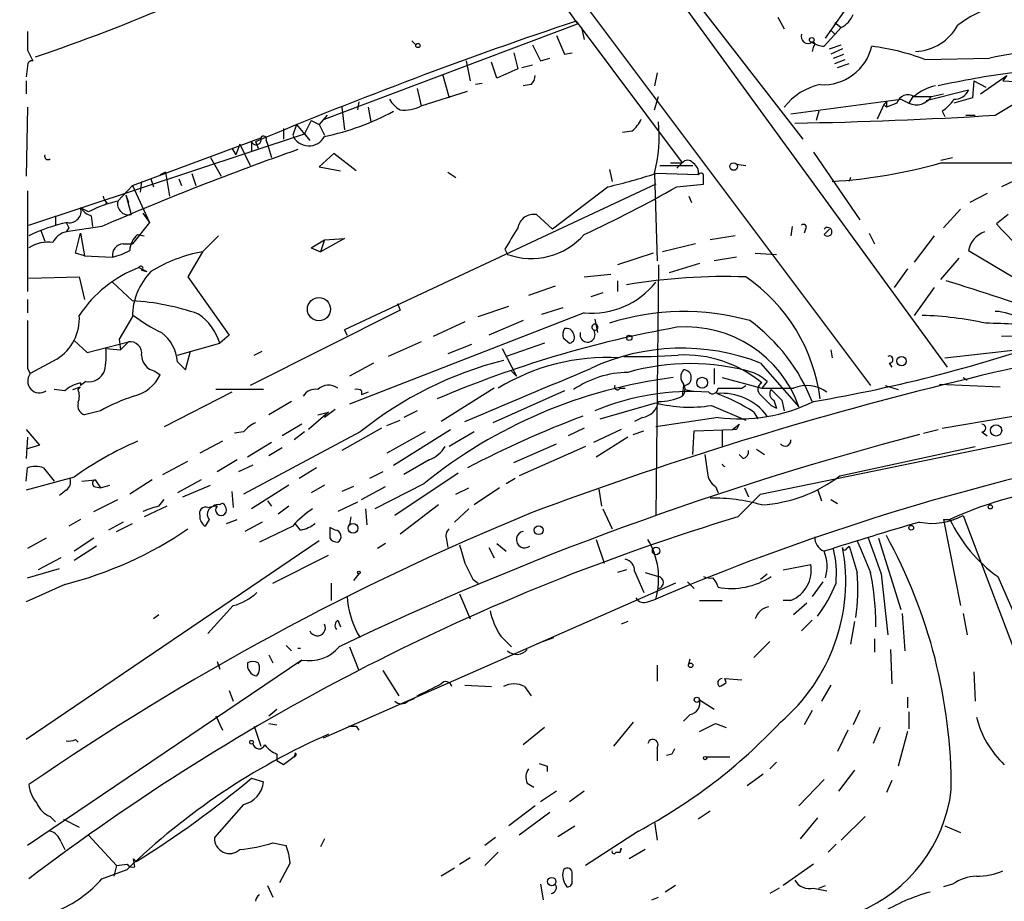
# Model space of a CAD drawing. Extents: x -341217 to 133236, y -176544 to 202283.
# Drawn here: x 53 to 116, y 165282 to 165339 of the extents above; entities that cross this region are included whole.
import ezdxf

# ---------------------------------------------------------------- set-up
doc = ezdxf.new("R2010")
doc.units = 0
doc.header["$MEASUREMENT"] = 0
doc.layers.add('MAIN', color=5, linetype='CONTINUOUS')

msp = doc.modelspace()

# ---------------------------------------------------------------- linework, layer by layer
at = {"layer": 'MAIN'}
for p, q in [((63.1613, 165374.5077), (107.442, 165315.4103)), ((79.6713, 165351.1397), (88.7307, 165338.5243)), ((94.8267, 165340.641), (112.3527, 165316.5957)), ((96.012, 165340.3023), (103.124, 165331.1583)), ((104.5633, 165337.593), (106.3413, 165340.133)), ((88.646, 165338.6937), (95.4193, 165329.6343)), ((101.5153, 165338.9477), (101.9387, 165338.1857)), ((105.156, 165338.609), (105.5793, 165338.2703)), ((72.5593, 165332.4283), (88.7307, 165338.5243)), ((88.9847, 165338.2703), (89.154, 165337.5083)), ((105.5793, 165338.2703), (104.4787, 165337.085)), ((104.902, 165338.101), (105.156, 165337.847)), ((78.1473, 165337.4237), (78.4013, 165337.1697)), ((53.594, 165336.831), (53.9327, 165336.1537)), ((103.8013, 165337.085), (103.7167, 165336.7463)), ((104.8173, 165336.9157), (105.5793, 165337.1697)), ((105.664, 165336.9157), (104.902, 165336.577)), ((81.6187, 165336.1537), (81.8727, 165334.8837)), ((84.6667, 165336.6617), (84.9207, 165335.6457)), ((86.36, 165336.1537), (86.9527, 165336.323)), ((87.884, 165336.577), (88.392, 165336.6617)), ((105.0713, 165336.323), (105.7487, 165336.577)), ((105.156, 165335.9843), (105.8333, 165336.2383)), ((110.9133, 165336.2383), (115.062, 165336.323)), ((53.594, 165335.815), (53.5093, 165335.1377)), ((83.566, 165335.053), (83.2273, 165336.069)), ((84.9207, 165335.6457), (83.566, 165335.053)), ((85.1747, 165335.7303), (85.852, 165335.8997)), ((105.3253, 165335.7303), (106.0873, 165335.9843)), ((53.5093, 165334.8837), (53.5093, 165334.037)), ((80.0947, 165335.307), (80.518, 165333.783)), ((93.8107, 165335.3917), (93.6413, 165334.545)), ((114.046, 165334.8837), (113.9613, 165333.783)), ((114.046, 165334.8837), (114.808, 165334.4603)), ((114.4693, 165334.037), (116.1627, 165335.2223)), ((116.1627, 165335.2223), (115.9087, 165334.8837)), ((115.9087, 165334.8837), (119.888, 165334.6297)), ((78.486, 165334.3757), (78.74, 165333.275)), ((78.74, 165333.275), (81.7033, 165334.2063)), ((82.6347, 165334.7143), (82.2113, 165334.6297)), ((85.7673, 165334.6297), (85.2593, 165334.545)), ((110.998, 165333.6137), (113.7073, 165334.291)), ((115.4007, 165332.6823), (118.9567, 165334.799)), ((93.6413, 165333.021), (93.8953, 165333.8677)), ((102.362, 165332.767), (109.3893, 165333.6983)), ((109.3893, 165333.6983), (109.8973, 165333.4443)), ((110.1513, 165333.8677), (109.8973, 165333.4443)), ((110.1513, 165333.8677), (111.3367, 165333.8677)), ((111.3367, 165333.8677), (112.0987, 165334.037)), ((113.9613, 165333.783), (112.776, 165333.4443)), ((53.594, 165333.1903), (53.5093, 165328.7877)), ((73.66, 165333.1903), (73.8293, 165331.751)), ((74.7607, 165333.529), (74.676, 165333.021)), ((75.3533, 165333.1903), (75.5227, 165332.259)), ((108.2887, 165333.3597), (107.8653, 165332.4283)), ((108.2887, 165333.3597), (108.458, 165333.1903)), ((108.458, 165333.529), (108.458, 165333.1903)), ((109.1353, 165333.4443), (108.458, 165333.1903)), ((71.7127, 165332.3437), (71.2893, 165331.497)), ((71.7127, 165332.3437), (72.2207, 165332.0897)), ((72.7287, 165332.6823), (72.2207, 165332.0897)), ((104.14, 165332.9363), (103.9707, 165332.3437)), ((112.014, 165332.9363), (112.1833, 165332.5977)), ((113.538, 165332.6823), (114.1307, 165332.6823)), ((113.538, 165332.6823), (114.1307, 165332.6823)), ((69.9347, 165331.8357), (69.9347, 165331.1583)), ((70.7813, 165332.0897), (70.5273, 165331.4123)), ((70.7813, 165332.0897), (71.628, 165331.0737)), ((72.2207, 165332.0897), (72.5593, 165331.4123)), ((53.6787, 165325.655), (71.2893, 165331.497)), ((60.2827, 165328.195), (68.4953, 165331.243)), ((68.834, 165331.0737), (68.9187, 165330.8197)), ((71.2893, 165331.497), (71.628, 165331.0737)), ((92.202, 165331.6663), (91.6093, 165331.5817)), ((66.6327, 165330.5657), (66.8867, 165330.1423)), ((67.1407, 165330.8197), (66.8867, 165330.1423)), ((67.1407, 165330.8197), (67.818, 165329.465)), ((67.9027, 165330.989), (67.9027, 165330.3963)), ((68.1567, 165330.989), (68.326, 165330.5657)), ((68.9187, 165330.8197), (69.1727, 165329.973)), ((65.278, 165329.973), (65.9553, 165328.7877)), ((73.152, 165330.227), (72.2207, 165329.3803)), ((74.5913, 165329.1263), (73.152, 165330.227)), ((103.8013, 165330.3117), (106.7647, 165325.9937)), ((111.9293, 165329.8037), (112.6913, 165329.973)), ((72.2207, 165329.3803), (73.5753, 165329.1263)), ((90.7627, 165329.211), (90.932, 165328.449)), ((93.98, 165329.465), (96.0967, 165329.465)), ((94.6573, 165329.6343), (95.4193, 165329.6343)), ((95.4193, 165329.6343), (95.0807, 165329.2957)), ((98.8907, 165329.5497), (99.4833, 165329.465)), ((111.9293, 165329.6343), (120.3113, 165329.6343)), ((61.468, 165328.6183), (61.6373, 165328.1103)), ((62.3993, 165329.0417), (62.0607, 165328.8723)), ((62.3993, 165329.0417), (62.6533, 165327.5177)), ((63.246, 165328.6183), (63.4153, 165328.195)), ((64.0927, 165328.957), (64.3467, 165328.195)), ((80.4333, 165329.0417), (80.9413, 165328.703)), ((93.6413, 165328.957), (93.8107, 165323.369)), ((96.4353, 165328.8723), (93.726, 165328.957)), ((106.172, 165328.703), (106.0873, 165328.449)), ((117.4327, 165328.8723), (115.824, 165328.1103)), ((60.2827, 165328.195), (59.3513, 165327.179)), ((60.2827, 165328.195), (61.3833, 165325.8243)), ((60.8753, 165328.449), (60.7907, 165327.7717)), ((93.726, 165328.2797), (73.8293, 165318.9663)), ((90.678, 165328.1103), (87.122, 165325.401)), ((95.0807, 165328.1103), (96.774, 165328.2797)), ((53.594, 165327.8563), (53.594, 165321.4217)), ((59.8593, 165327.6023), (60.0287, 165327.0943)), ((59.8593, 165327.6023), (60.198, 165326.3323)), ((95.8427, 165327.5177), (96.012, 165327.0943)), ((114.8927, 165327.687), (113.792, 165327.0943)), ((57.4887, 165326.5017), (56.9807, 165326.7557)), ((58.674, 165327.0943), (58.5047, 165326.925)), ((113.1993, 165326.671), (112.0987, 165325.4857)), ((55.372, 165326.2477), (55.372, 165325.655)), ((57.658, 165326.2477), (57.7427, 165325.5703)), ((60.96, 165326.417), (61.3833, 165325.8243)), ((87.122, 165325.401), (86.106, 165326.3323)), ((116.2473, 165326.3323), (115.4853, 165325.7397)), ((58.3353, 165325.5703), (56.0493, 165325.2317)), ((56.2187, 165325.4857), (56.0493, 165325.2317)), ((61.3833, 165325.8243), (60.2827, 165324.4697)), ((102.4467, 165325.5703), (102.362, 165324.9777)), ((103.2933, 165325.401), (103.2087, 165325.147)), ((104.4787, 165325.0623), (104.8173, 165325.401)), ((54.4407, 165325.3163), (54.6947, 165324.639)), ((56.642, 165323.877), (56.9807, 165325.147)), ((56.9807, 165325.147), (57.2347, 165323.7077)), ((60.6213, 165325.0623), (61.0447, 165324.9777)), ((65.786, 165324.9777), (64.77, 165323.9617)), ((73.8293, 165324.8083), (72.3053, 165323.9617)), ((72.5593, 165324.7237), (73.8293, 165324.8083)), ((98.806, 165324.9777), (97.1973, 165324.7237)), ((107.3573, 165325.147), (107.696, 165324.4697)), ((111.506, 165324.9777), (110.236, 165323.2843)), ((59.69, 165324.4697), (60.2827, 165324.4697)), ((71.7127, 165324.2157), (72.5593, 165324.7237)), ((71.7127, 165324.2157), (72.3053, 165323.9617)), ((71.7127, 165324.2157), (72.3053, 165323.9617)), ((72.5593, 165324.7237), (72.3053, 165323.9617)), ((84.074, 165324.131), (84.2433, 165323.7923)), ((96.266, 165324.4697), (94.1493, 165323.9617)), ((57.2347, 165323.7077), (56.642, 165323.877)), ((57.2347, 165323.7077), (59.0127, 165323.623)), ((64.77, 165323.9617), (63.8387, 165322.353)), ((93.5567, 165323.877), (91.2707, 165323.115)), ((98.8907, 165323.623), (97.4513, 165323.369)), ((100.076, 165323.877), (101.4307, 165323.7923)), ((111.9293, 165322.1837), (113.1147, 165323.5383)), ((113.7073, 165324.0463), (119.8033, 165320.4057)), ((60.706, 165322.9457), (61.214, 165322.6917)), ((93.8953, 165323.115), (93.726, 165307.113)), ((96.52, 165323.1997), (94.5727, 165322.607)), ((53.6787, 165322.2683), (56.896, 165322.353)), ((56.896, 165322.353), (57.2347, 165320.9137)), ((60.8753, 165322.7763), (61.214, 165322.6917)), ((63.8387, 165322.353), (66.4633, 165318.6277)), ((89.154, 165322.353), (90.8473, 165322.5223)), ((109.8127, 165322.861), (108.966, 165321.6757)), ((59.0127, 165322.0143), (60.2827, 165320.829)), ((87.2913, 165321.7603), (85.598, 165321.1677)), ((91.2707, 165322.099), (91.2707, 165321.4217)), ((111.506, 165321.6757), (110.236, 165319.8977)), ((90.3393, 165321.337), (89.5773, 165321.083)), ((53.594, 165320.9137), (53.594, 165320.067)), ((77.216, 165320.6597), (77.3853, 165320.2363)), ((82.3807, 165319.813), (84.328, 165320.4903)), ((86.4447, 165319.9823), (87.7993, 165320.4057)), ((60.2827, 165319.813), (59.436, 165318.3737)), ((77.3853, 165320.2363), (67.818, 165315.4103)), ((89.154, 165320.067), (74.168, 165314.225)), ((81.534, 165319.4743), (79.502, 165318.543)), ((85.2593, 165319.559), (83.058, 165318.6277)), ((89.8313, 165319.6437), (90.0007, 165318.797)), ((66.4633, 165318.6277), (65.8707, 165318.1197)), ((73.8293, 165318.9663), (73.9987, 165318.6277)), ((73.9987, 165318.6277), (73.8293, 165318.9663)), ((118.5333, 165318.6277), (115.824, 165318.543)), ((56.5573, 165318.289), (57.404, 165317.527)), ((57.404, 165317.527), (60.0287, 165318.2043)), ((59.436, 165318.3737), (59.5207, 165317.6963)), ((60.0287, 165318.2043), (59.5207, 165317.6963)), ((63.1613, 165317.3577), (65.8707, 165318.1197)), ((78.74, 165318.2043), (76.6233, 165317.273)), ((81.9573, 165318.035), (80.4333, 165317.4423)), ((86.614, 165318.1197), (84.1587, 165317.273)), ((87.7993, 165318.4583), (88.2227, 165318.1197)), ((112.014, 165312.701), (144.526, 165318.1197)), ((58.5893, 165317.781), (59.5207, 165317.6963)), ((63.6693, 165316.4263), (64.008, 165317.6117)), ((68.072, 165317.3577), (68.58, 165317.6117)), ((83.9047, 165317.781), (84.836, 165316.003)), ((104.902, 165317.6963), (104.9867, 165317.1883)), ((112.1833, 165317.1883), (116.7553, 165317.6963)), ((55.4567, 165317.1037), (53.7633, 165316.1723)), ((63.1613, 165316.9343), (63.6693, 165316.4263)), ((75.692, 165316.8497), (74.168, 165316.003)), ((100.4147, 165316.8497), (102.87, 165314.0557)), ((108.6273, 165316.8497), (108.7967, 165316.5957)), ((53.594, 165316.511), (53.7633, 165316.1723)), ((61.722, 165316.3417), (62.0607, 165316.0877)), ((84.4973, 165316.3417), (84.836, 165316.003)), ((97.4513, 165316.511), (97.4513, 165315.495)), ((56.4727, 165315.1563), (56.9807, 165315.3257)), ((56.8113, 165315.1563), (56.9807, 165315.3257)), ((57.3193, 165315.6643), (56.9807, 165315.4103)), ((95.504, 165315.4103), (95.4193, 165314.733)), ((97.9593, 165315.9183), (100.4993, 165315.241)), ((99.2293, 165315.241), (99.4833, 165315.4103)), ((100.838, 165315.6643), (100.4993, 165315.241)), ((108.3733, 165315.4103), (109.22, 165315.1563)), ((111.8447, 165315.495), (115.7393, 165315.3257)), ((113.3687, 165315.9183), (113.6227, 165315.749)), ((55.9647, 165315.0717), (55.2873, 165315.1563)), ((66.6327, 165314.987), (62.3147, 165312.7857)), ((68.6647, 165315.1563), (65.6167, 165315.1563)), ((74.93, 165315.0717), (74.93, 165314.8177)), ((75.3533, 165314.987), (74.93, 165314.8177)), ((83.3967, 165315.241), (80.01, 165313.1243)), ((87.884, 165315.0717), (83.312, 165313.0397)), ((91.44, 165315.241), (91.7787, 165315.241)), ((95.5887, 165315.1563), (96.012, 165315.0717)), ((70.4427, 165314.3943), (69.0033, 165313.5477)), ((97.282, 165314.1403), (99.4833, 165313.209)), ((101.092, 165314.1403), (101.4307, 165313.971)), ((101.2613, 165314.479), (101.4307, 165313.971)), ((101.7693, 165314.479), (101.9387, 165313.8017)), ((58.2507, 165313.8017), (57.2347, 165313.5477)), ((72.8133, 165313.717), (71.5433, 165312.6163)), ((72.136, 165313.5477), (72.8133, 165313.717)), ((73.2367, 165313.8863), (72.5593, 165313.3783)), ((78.486, 165313.8017), (77.6393, 165313.3783)), ((99.9913, 165313.717), (100.2453, 165313.2937)), ((100.4147, 165308.4677), (124.6293, 165313.463)), ((71.12, 165312.955), (69.85, 165312.193)), ((76.5387, 165312.8703), (77.3853, 165313.209)), ((92.8793, 165313.3783), (92.3713, 165313.1243)), ((97.7053, 165313.3783), (93.726, 165312.7857)), ((98.6367, 165312.6163), (99.06, 165312.955)), ((53.5093, 165312.6163), (54.356, 165311.6003)), ((67.3947, 165312.447), (66.802, 165312.3623)), ((74.8453, 165312.447), (67.3947, 165308.4677)), ((71.2893, 165312.447), (70.612, 165311.939)), ((76.2, 165312.701), (73.66, 165311.2617)), ((78.994, 165312.447), (76.5387, 165311.0923)), ((76.962, 165310.3303), (80.6027, 165312.6163)), ((82.1267, 165312.447), (80.518, 165311.5157)), ((89.154, 165312.701), (88.138, 165312.193)), ((91.5247, 165312.6163), (89.7467, 165311.7697)), ((92.2867, 165312.2777), (92.964, 165312.5317)), ((96.0967, 165311.0077), (96.1813, 165312.5317)), ((96.1813, 165312.5317), (98.6367, 165312.6163)), ((97.9593, 165312.5317), (97.9593, 165311.5157)), ((98.8907, 165312.6163), (98.6367, 165312.6163)), ((110.8287, 165312.3623), (111.76, 165312.6163)), ((114.554, 165312.447), (114.8927, 165312.193)), ((53.594, 165312.1083), (53.5093, 165310.7537)), ((54.356, 165311.6003), (53.5093, 165311.3463)), ((66.04, 165311.8543), (64.6007, 165311.0923)), ((69.1727, 165311.7697), (67.6487, 165310.8383)), ((84.6667, 165310.4997), (87.376, 165311.685)), ((91.948, 165312.1083), (89.916, 165310.8383)), ((69.85, 165311.431), (69.0033, 165310.923)), ((89.2387, 165311.5157), (85.0053, 165309.653)), ((99.314, 165310.7537), (99.06, 165311.0077)), ((100.1607, 165311.3463), (100.6687, 165311.0077)), ((105.4947, 165309.653), (114.1307, 165311.5157)), ((62.23, 165309.7377), (63.8387, 165310.5843)), ((66.9713, 165310.669), (65.7013, 165309.907)), ((67.9873, 165310.3303), (67.056, 165309.907)), ((79.248, 165310.669), (77.6393, 165309.7377)), ((53.5093, 165309.3143), (53.594, 165310.161)), ((54.61, 165310.161), (55.2873, 165309.3143)), ((72.0513, 165310.161), (70.9507, 165309.4837)), ((76.2847, 165309.907), (75.438, 165309.4837)), ((81.1107, 165309.8223), (77.0467, 165307.113)), ((56.5573, 165309.5683), (53.5093, 165308.7217)), ((57.0653, 165309.3143), (57.912, 165309.399)), ((57.912, 165309.399), (58.2507, 165308.891)), ((58.2507, 165308.891), (58.8433, 165309.0603)), ((61.5527, 165309.399), (60.1133, 165308.4677)), ((64.6853, 165309.399), (63.1613, 165308.5523)), ((63.5, 165308.2983), (65.278, 165309.0603)), ((70.2733, 165309.0603), (67.9027, 165307.5363)), ((72.5593, 165309.0603), (71.7127, 165308.5523)), ((78.9093, 165309.145), (75.7767, 165307.5363)), ((84.7513, 165309.4837), (84.1587, 165309.145)), ((56.0493, 165308.7217), (55.626, 165308.383)), ((57.8273, 165308.9757), (58.2507, 165308.891)), ((66.6327, 165308.637), (66.7173, 165307.621)), ((74.422, 165308.9757), (73.66, 165308.637)), ((74.93, 165308.129), (76.454, 165308.9757)), ((80.9413, 165308.4677), (81.788, 165308.891)), ((83.7353, 165308.891), (82.1267, 165307.7903)), ((90.0853, 165308.8063), (90.2547, 165307.7057)), ((97.536, 165308.9757), (97.7053, 165308.5523)), ((98.9753, 165307.0283), (100.4147, 165308.4677)), ((99.3987, 165308.891), (99.6527, 165308.2983)), ((104.0553, 165308.8063), (104.3093, 165308.0443)), ((57.8273, 165307.367), (59.3513, 165308.129)), ((61.976, 165307.7057), (62.3147, 165308.129)), ((68.9187, 165308.0443), (69.1727, 165307.7057)), ((74.676, 165307.9597), (73.406, 165307.367)), ((79.8407, 165307.7903), (77.3853, 165305.9277)), ((104.902, 165308.129), (105.3253, 165307.875)), ((62.484, 165307.7057), (61.0447, 165307.0283)), ((65.1087, 165307.621), (65.4473, 165307.7057)), ((70.2733, 165307.7057), (69.596, 165307.1977)), ((75.184, 165307.5363), (75.2687, 165306.5203)), ((81.788, 165307.5363), (80.8567, 165306.6897)), ((90.3393, 165307.5363), (90.932, 165306.2663)), ((56.9807, 165306.859), (56.2187, 165306.4357)), ((59.69, 165306.6897), (58.7587, 165306.1817)), ((59.2667, 165306.097), (60.2827, 165306.605)), ((65.1933, 165306.859), (64.9393, 165306.4357)), ((66.294, 165306.605), (66.9713, 165306.859)), ((68.58, 165306.6897), (67.4793, 165306.097)), ((71.0353, 165306.1817), (70.6967, 165306.605)), ((74.2527, 165307.0283), (74.168, 165306.5203)), ((112.0987, 165306.859), (112.522, 165306.859)), ((112.0987, 165306.859), (113.1993, 165301.3557)), ((113.3687, 165307.113), (116.586, 165298.6463)), ((70.5273, 165306.4357), (68.4107, 165305.4197)), ((73.2367, 165306.1817), (72.898, 165306.351)), ((72.2207, 165305.5043), (53.5093, 165292.8043)), ((54.7793, 165305.6737), (53.594, 165304.9963)), ((57.8273, 165305.6737), (56.5573, 165304.827)), ((76.454, 165305.335), (75.946, 165304.9963)), ((80.3487, 165305.589), (80.4333, 165305.081)), ((83.566, 165305.335), (84.1587, 165304.827)), ((89.916, 165305.589), (90.424, 165304.065)), ((107.95, 165305.6737), (109.3893, 165301.1017)), ((57.9967, 165305.1657), (56.5573, 165304.2343)), ((83.058, 165305.081), (83.3967, 165304.4037)), ((105.918, 165304.9963), (106.0873, 165305.1657)), ((55.7107, 165304.4037), (54.2713, 165303.6417)), ((69.2573, 165302.795), (72.8133, 165304.573)), ((53.594, 165303.1337), (55.626, 165303.7263)), ((74.7607, 165303.3877), (74.422, 165302.9643)), ((91.8633, 165303.6417), (91.2707, 165303.4723)), ((92.3713, 165303.557), (92.964, 165302.2023)), ((93.0487, 165303.4723), (93.8953, 165303.2183)), ((100.4147, 165303.049), (100.838, 165303.3877)), ((101.854, 165303.6417), (103.632, 165303.9803)), ((108.1193, 165303.3877), (108.5427, 165299.493)), ((94.996, 165302.795), (72.4747, 165292.889)), ((72.9827, 165302.795), (72.9827, 165301.6943)), ((82.042, 165303.049), (82.3807, 165302.795)), ((95.758, 165302.8797), (96.1813, 165302.4563)), ((104.394, 165302.8797), (103.7167, 165301.9483)), ((115.57, 165303.2183), (122.428, 165287.555)), ((55.9647, 165302.7103), (53.5093, 165301.6097)), ((81.1953, 165302.1177), (81.8727, 165300.509)), ((93.218, 165301.6097), (93.726, 165301.779)), ((96.52, 165301.6943), (97.9593, 165301.6943)), ((102.362, 165301.6943), (101.854, 165301.6943)), ((103.378, 165301.525), (102.5313, 165300.763)), ((66.7173, 165301.3557), (65.1087, 165299.5777)), ((61.976, 165300.763), (61.6373, 165300.509)), ((73.406, 165300.4243), (73.5753, 165300.001)), ((91.948, 165300.3397), (91.5247, 165300.1703)), ((103.7167, 165300.4243), (103.0393, 165299.747)), ((106.426, 165300.3397), (106.172, 165298.9003)), ((109.474, 165300.8477), (109.6433, 165298.477)), ((113.3687, 165300.8477), (113.6227, 165299.493)), ((74.676, 165299.5777), (74.8453, 165299.3237)), ((83.82, 165299.4083), (84.4973, 165298.731)), ((86.2753, 165298.985), (87.2067, 165299.3237)), ((101.0073, 165299.0697), (99.9913, 165298.0537)), ((107.696, 165299.239), (107.696, 165298.3923)), ((70.104, 165298.8157), (70.4427, 165298.477)), ((70.866, 165298.6463), (71.0353, 165298.6463)), ((74.168, 165298.731), (74.7607, 165297.207)), ((108.712, 165298.5617), (108.7967, 165296.3603)), ((71.12, 165297.8843), (53.594, 165286.031)), ((65.7013, 165297.7997), (65.8707, 165297.2917)), ((69.0033, 165298.223), (69.2573, 165297.715)), ((70.866, 165297.6303), (71.12, 165297.8843)), ((95.8427, 165297.6303), (95.9273, 165297.969)), ((76.2847, 165297.207), (77.3007, 165295.5983)), ((93.8107, 165297.5457), (93.8107, 165296.5297)), ((114.046, 165297.1223), (114.1307, 165295.2597)), ((98.2133, 165296.445), (98.1287, 165296.699)), ((98.1287, 165296.699), (99.2293, 165296.6143)), ((66.4633, 165295.937), (66.7173, 165295.2597)), ((81.534, 165296.2757), (83.2273, 165296.191)), ((85.344, 165296.191), (85.7673, 165295.5983)), ((104.902, 165296.2757), (104.3093, 165295.2597)), ((77.8933, 165295.2597), (78.3167, 165295.429)), ((96.52, 165295.3443), (97.4513, 165294.7517)), ((109.8127, 165295.5137), (109.8127, 165294.8363)), ((69.0033, 165294.3283), (69.5113, 165294.7517)), ((103.7167, 165294.667), (103.2087, 165293.7357)), ((106.7647, 165294.667), (106.3413, 165293.7357)), ((109.8973, 165294.5823), (109.8973, 165293.4817)), ((65.6167, 165294.3283), (66.04, 165293.397)), ((95.9273, 165294.413), (95.504, 165293.9897)), ((68.072, 165293.651), (68.4953, 165292.381)), ((69.0033, 165293.8203), (69.5113, 165293.7357)), ((74.5913, 165293.651), (74.7607, 165293.397)), ((86.614, 165293.5663), (85.2593, 165292.4657)), ((92.2867, 165293.905), (91.0167, 165292.381)), ((97.536, 165293.8203), (98.2133, 165293.5663)), ((106.0027, 165293.397), (105.3253, 165292.0423)), ((108.0347, 165293.5663), (107.6113, 165292.5503)), ((109.8127, 165293.3123), (109.22, 165291.111)), ((56.642, 165292.8043), (56.8113, 165292.635)), ((93.8107, 165292.2963), (93.8107, 165291.4497)), ((69.5113, 165291.873), (69.5113, 165291.4497)), ((69.9347, 165291.1957), (69.5113, 165291.4497)), ((70.6967, 165291.9577), (70.612, 165291.7037)), ((94.742, 165291.873), (94.4033, 165291.7883)), ((96.9433, 165291.7037), (98.4673, 165291.7037)), ((86.7833, 165291.111), (86.7833, 165290.7723)), ((101.4307, 165291.365), (101.0073, 165290.9417)), ((106.426, 165290.857), (105.41, 165289.5023)), ((67.9027, 165290.349), (68.6647, 165290.095)), ((100.584, 165290.603), (99.568, 165289.841)), ((104.4787, 165290.2643), (102.87, 165288.571)), ((108.7967, 165290.1797), (108.458, 165289.4177)), ((85.5133, 165290.0103), (85.9367, 165289.7563)), ((87.376, 165289.5023), (86.36, 165288.825)), ((89.154, 165289.5023), (88.2227, 165288.825)), ((67.3947, 165288.6557), (65.532, 165286.539)), ((86.0213, 165288.571), (84.328, 165287.301)), ((55.0333, 165287.8937), (55.372, 165287.555)), ((55.88, 165287.7243), (56.896, 165287.2163)), ((86.9527, 165288.1477), (85.0053, 165286.7083)), ((97.1973, 165288.2323), (96.4353, 165287.7243)), ((104.0553, 165287.809), (102.9547, 165286.4543)), ((107.1033, 165287.8937), (105.5793, 165286.3697)), ((87.4607, 165286.6237), (88.5613, 165287.301)), ((93.6413, 165287.555), (93.8107, 165286.3697)), ((112.1833, 165287.301), (113.1993, 165286.8777)), ((57.4887, 165286.7083), (59.2667, 165284.761)), ((72.5593, 165286.4543), (72.3053, 165285.9463)), ((83.4813, 165286.539), (82.804, 165286.031)), ((92.6253, 165286.9623), (89.2387, 165284.761)), ((55.7107, 165286.285), (55.9647, 165285.777)), ((69.2573, 165286.2003), (70.104, 165286.031)), ((91.5247, 165285.8617), (91.44, 165285.6077)), ((91.44, 165285.6077), (91.5247, 165285.8617)), ((93.0487, 165285.777), (92.0327, 165285.1843)), ((105.2407, 165286.1157), (104.7327, 165285.6077)), ((60.3673, 165285.1843), (60.5367, 165285.015)), ((60.3673, 165285.1843), (60.5367, 165285.015)), ((60.452, 165284.6763), (60.3673, 165285.1843)), ((81.1953, 165284.8457), (81.8727, 165285.269)), ((83.6507, 165285.6077), (82.804, 165284.761)), ((91.186, 165285.6077), (91.44, 165285.6077)), ((58.3353, 165283.9143), (59.944, 165284.507)), ((59.2667, 165284.761), (59.0973, 165284.0837)), ((59.2667, 165284.761), (59.944, 165284.8457)), ((70.358, 165284.9303), (69.6807, 165283.6603)), ((80.8567, 165284.5917), (80.01, 165284.0837)), ((103.8013, 165284.8457), (101.854, 165283.491)), ((88.392, 165283.745), (88.392, 165284.3377)), ((68.9187, 165283.491), (69.2573, 165282.729)), ((86.36, 165283.5757), (86.5293, 165282.5597)), ((94.996, 165283.491), (94.3187, 165283.0677)), ((101.6, 165283.3217), (101.0073, 165282.983)), ((103.8013, 165283.3217), (104.648, 165283.1523)), ((104.14, 165283.3217), (104.5633, 165283.491)), ((112.6913, 165283.5757), (112.0987, 165283.4063)), ((93.472, 165282.5597), (93.8953, 165282.729))]:
    msp.add_line(p, q, dxfattribs=at)
for centre, radius in [((-151803.7311, 12869.673), 189413.5539), ((103.6954, 165337.4872), 0.1496), ((78.5283, 165337.1274), 0.1338), ((98.7001, 165329.4016), 0.2413), ((72.2078, 165320.2911), 0.739), ((92.0326, 165318.4584), 0.1693), ((109.4316, 165316.9767), 0.2993), ((96.6893, 165315.5918), 0.3507), ((115.4712, 165312.5458), 0.3597), ((115.1043, 165307.6634), 0.1338), ((74.3849, 165306.2955), 0.3124), ((86.245, 165306.1757), 0.2843), ((110.0455, 165306.3299), 0.1496), ((93.7471, 165304.8482), 0.2413), ((74.7606, 165303.4724), 0.0846), ((95.9555, 165297.5457), 0.1411), ((96.3506, 165295.3444), 0.1693), ((67.9026, 165292.635), 0.1197), ((96.8798, 165291.619), 0.1058), ((87.0796, 165283.7366), 0.2658)]:
    msp.add_circle(centre, radius, dxfattribs=at)
for centre, radius, start, end in [((15.942, 165449.2463), 119.1165, 288.684619, 297.779539), ((117.9485, 165331.7244), 8.3239, 90.05369, 126.220237), ((184.0764, 165053.8171), 300.4357, 108.52026, 112.69581), ((104.7475, 165339.7851), 1.7282, 298.771866, 337.25721), ((349.9438, 165337.4236), 296.3504, 179.885409, 180.114572), ((110.1847, 165339.9779), 3.2345, 272.409837, 331.603864), ((383.9759, 165464.1786), 322.4168, 203.084589, 203.313756), ((103.4627, 165337.7059), 0.4462, 161.569111, 304.694342), ((103.759, 165337.212), 0.1339, 288.421413, 108.421413), ((340.1058, 165463.6616), 283.981, 206.45046, 206.679643), ((104.5636, 165338.6096), 1.527, 236.315136, 266.812677), ((104.4143, 165337.8227), 3.1986, 266.601773, 346.665836), ((105.6389, 165322.3379), 14.8674, 69.221135, 82.705149), ((120.747, 165309.4039), 27.5129, 89.496651, 101.924974), ((53.8904, 165335.8573), 0.2994, 81.878017, 188.121983), ((85.0658, 165335.2811), 0.9573, 317.120783, 356.478547), ((123.5858, 165282.0221), 53.8378, 97.56147, 102.688843), ((104.9857, 165330.8861), 3.8202, 101.490535, 142.902727), ((112.0138, 165332.0052), 2.5748, 99.457932, 133.667122), ((112.8245, 165334.6502), 0.9531, 267.08326, 337.859223), ((78.3603, 165334.6733), 1.9185, 210.544283, 239.455717), ((109.8444, 165333.2433), 0.737, 57.905623, 164.174199), ((110.37, 165334.4958), 1.1528, 245.793782, 326.986759), ((110.7003, 165335.012), 2.4565, 302.329512, 327.670488), ((77.6576, 165335.3083), 2.3035, 263.210967, 298.028007), ((66.0234, 165375.7943), 59.892, 314.885476, 315.114524), ((69.4999, 165346.5305), 15.5076, 281.378189, 298.763172), ((90.9719, 165333.2346), 1.9932, 308.108952, 336.138207), ((98.3561, 165600.5114), 268.3709, 270.909505, 273.641383), ((84.4152, 165331.3275), 9.5258, 345.590445, 5.611781), ((68.199, 165331.116), 0.3224, 203.200924, 23.200924), ((68.6646, 165331.1583), 0.1893, 333.462013, 153.421413), ((71.5628, 165331.8389), 1.12, 202.390431, 332.842381), ((129.7372, 165161.8158), 178.6442, 109.241121, 113.558653), ((54.8957, 165330.0576), 0.2181, 157.149781, 309.102776), ((95.758, 165329.3804), 0.4233, 36.856362, 143.143638), ((95.7327, 165329.0163), 0.7172, 348.417456, 59.502053), ((103.1432, 165360.1718), 31.7763, 273.325876, 286.051326), ((83.1038, 165361.2858), 34.0291, 282.860604, 288.188854), ((96.5986, 165328.8059), 0.1763, 354.076028, 157.872673), ((-30.2259, 165328.5337), 127.0002, 359.885409, 0.114591), ((57.6736, 165393.5606), 75.3859, 294.682532, 299.749453), ((58.9701, 165327.5598), 0.5517, 184.376403, 237.539959), ((56.2653, 165326.5555), 0.7429, 259.820012, 15.633928), ((58.0807, 165327.5168), 1.3376, 214.679712, 251.578596), ((60.5193, 165321.0673), 6.2223, 100.819274, 119.147082), ((60.0405, 165327.0215), 0.707, 167.127482, 282.872519), ((85.9298, 165325.3259), 1.0217, 80.069335, 171.001426), ((58.2285, 165315.7661), 10.274, 101.763057, 116.28572), ((140.7839, 165368.005), 94.6529, 206.464022, 206.693205), ((423.1653, 165113.1377), 399.3759, 147.879636, 148.108824), ((103.1663, 165325.528), 0.1796, 315, 135), ((104.7009, 165325.2316), 0.2794, 217.304725, 142.678964), ((150.2248, 165358.059), 47.4486, 222.933052, 232.351871), ((56.3597, 165323.9761), 1.2934, 103.885827, 153.446835), ((61.5808, 165323.9475), 1.4708, 130.718332, 176.148352), ((85.7688, 165328.0227), 4.497, 250.170483, 318.829896), ((115.2509, 165323.7514), 1.5715, 109.616791, 169.184151), ((54.9064, 165322.289), 2.2846, 82.548048, 122.50543), ((59.7394, 165323.7359), 0.7354, 93.851386, 188.830866), ((58.4345, 165326.7688), 3.1985, 280.414759, 301.659608), ((66.5067, 165314.5188), 9.6013, 100.421151, 121.654376), ((63.4968, 165315.5519), 7.903, 110.679083, 146.640102), ((60.833, 165322.9033), 0.1339, 288.421413, 161.537987), ((64.473, 165319.771), 4.1905, 135.815044, 179.425735), ((98.1805, 165284.4907), 37.8847, 88.029293, 99.598797), ((93.1729, 165313.1741), 11.1388, 7.166487, 55.491874), ((89.6721, 165325.1915), 5.1506, 264.226868, 321.912813), ((77.1216, 165205.2299), 122.0396, 69.867841, 73.262231), ((59.266, 165304.7398), 16.1213, 70.994669, 86.384204), ((53.8502, 165319.699), 3.0523, 301.757656, 3.732537), ((66.1814, 165327.303), 9.415, 231.863589, 244.615644), ((62.3995, 165317.019), 3.6415, 17.593559, 54.464151), ((169.535, 165084.0738), 238.4094, 97.722488, 110.570562), ((95.5264, 165304.8203), 15.3284, 74.055169, 108.10599), ((110.0334, 165297.7033), 22.2058, 77.58353, 88.166183), ((115.2022, 165316.4141), 3.7429, 59.639545, 86.959938), ((815.5934, 165318.035), 762.0009, 179.8854085, 180.1145915), ((107.7354, 165248.7499), 71.5144, 100.192348, 113.031785), ((89.8353, 165319.1396), 0.1946, 242.921512, 207.078488), ((95.6517, 165311.4995), 7.6575, 19.500465, 94.276357), ((92.7691, 165310.0746), 11.769, 21.533182, 53.695231), ((114.8041, 165290.6285), 28.7612, 82.379805, 89.992231), ((60.6128, 165316.7527), 2.5549, 4.075871, 53.143109), ((88.7315, 165318.6275), 0.9474, 153.448472, 190.287538), ((88.011, 165318.5853), 0.4827, 15.254078, 105.254078), ((88.1522, 165318.5006), 0.3874, 280.48609, 33.119959), ((89.3657, 165318.67), 0.4827, 164.745922, 52.12814), ((88.1029, 165407.2342), 94.1578, 279.597424, 289.619653), ((60.1389, 165317.4679), 0.7446, 351.48902, 98.51098), ((54.2322, 165317.315), 4.3819, 347.166698, 6.104685), ((61.9105, 165317.3596), 1.0352, 180.10516, 259.508523), ((95.3906, 165304.053), 13.7476, 68.56458, 115.015257), ((92.5824, 165352.0399), 34.7782, 268.536237, 274.259147), ((95.5618, 165309.6573), 7.7106, 50.182061, 92.947604), ((108.6556, 165317.0755), 0.2275, 262.856246, 119.754253), ((89.8464, 165293.8748), 23.8738, 104.201668, 128.928434), ((90.6385, 165303.8088), 13.3987, 86.933339, 121.434877), ((95.9273, 165302.3286), 14.4857, 74.055147, 105.944472), ((54.355, 165315.6993), 0.7575, 141.361454, 304.06135), ((57.4731, 165316.771), 1.1174, 262.088181, 337.40538), ((59.7464, 165317.2448), 2.5874, 283.884789, 333.435939), ((-761.1094, 167325.6191), 2181.7844, 292.7193473, 292.9485328), ((92.0468, 165309.9212), 6.3366, 90.893394, 124.292208), ((96.0121, 165315.9606), 0.6892, 137.493128, 222.500744), ((95.487, 165315.9183), 0.5083, 271.916663, 88.083337), ((98.9892, 165313.7873), 2.6346, 45.433655, 69.619837), ((57.4045, 165313.4622), 2.1595, 101.317738, 131.814654), ((57.3171, 165315.495), 0.3469, 165.867616, 194.132384), ((72.8176, 165314.5004), 0.9459, 51.533176, 136.1008), ((98.757, 165284.5922), 31.5717, 97.151195, 128.950969), ((91.2707, 165315.3256), 0.1894, 153.434949, 333.448488), ((94.9719, 165315.1684), 0.6243, 315.77878, 31.541369), ((100.6996, 165315.1718), 0.4544, 116.153426, 231.180715), ((103.3686, 165313.2721), 2.1395, 53.275245, 113.038246), ((55.8384, 165314.733), 1.061, 336.486577, 23.513423), ((64.1231, 165303.3263), 12.0091, 108.224782, 119.274535), ((71.9525, 165314.3239), 0.8524, 77.56816, 151.318192), ((74.6338, 165314.691), 0.4823, 52.11564, 105.278039), ((95.9647, 165299.0817), 15.9467, 85.87171, 112.620086), ((93.8673, 165318.1181), 3.7239, 270.43081, 294.6305), ((97.3556, 165315.2387), 0.3498, 226.019308, 0.376833), ((97.9595, 165311.3442), 3.5742, 36.35596, 95.439268), ((93.6456, 165303.9888), 11.6149, 56.88361, 69.986507), ((98.4673, 165696.2407), 381.0005, 269.885409, 270.114592), ((270.0907, 165483.7914), 239.462, 224.881179, 225.110379), ((101.5153, 165823.2405), 508.0005, 269.885409, 270.114592), ((101.4519, 165314.8865), 0.4498, 143.14284, 244.933095), ((270.7555, 165484.1425), 239.462, 224.885409, 225.114592), ((57.422, 165314.1504), 0.6311, 165.380272, 252.736416), ((-162.0481, 166202.7884), 924.5619, 285.8307969, 286.0599831), ((92.71, 165314.5636), 1.1973, 278.128749, 351.871251), ((95.9077, 165322.6999), 8.6692, 255.424198, 279.121367), ((99.0882, 165323.877), 10.5894, 262.496138, 296.428336), ((111.916, 165252.6303), 64.9814, 110.584476, 117.706563), ((154.1896, 165159.9117), 154.2147, 93.71879, 113.08362), ((68.9617, 165311.2185), 1.9912, 113.846208, 141.904188), ((183.6603, 165270.4557), 94.6752, 153.327151, 153.556306), ((114.554, 165312.701), 0.254, 270, 90), ((163.2333, 165110.5931), 208.4457, 104.632903, 115.501346), ((69.1562, 165291.9256), 21.6794, 113.184085, 125.531165), ((101.9789, 165311.9306), 0.3832, 219.85534, 1.256088), ((78.6211, 165312.4542), 1.8921, 289.349497, 330.263006), ((393.2896, 165352.7395), 299.354, 188.013486, 188.242672), ((99.2039, 165311.194), 0.4539, 284.039305, 8.578205), ((98.213, 165310.4994), 0.2674, 198.401066, 251.61927), ((54.102, 165308.6799), 1.5658, 71.068631, 108.931369), ((98.1286, 165309.907), 1.1039, 184.400696, 237.530798), ((55.6684, 165309.272), 0.6693, 304.689739, 18.440363), ((57.9754, 165309.1662), 0.2413, 105.234291, 232.137512), ((99.8923, 165317.048), 9.2776, 273.751345, 307.147313), ((121.9156, 165286.7307), 22.2123, 93.922807, 115.017813), ((65.7436, 165307.3248), 0.4826, 74.728219, 127.879149), ((66.0259, 165307.6915), 0.184, 4.427372, 147.519254), ((97.5154, 165297.6074), 10.6111, 73.667808, 91.717878), ((150.8782, 165148.5656), 171.553, 112.305079, 124.512495), ((63.1203, 165302.5798), 5.2521, 102.584303, 114.288032), ((64.9605, 165307.2612), 0.3891, 67.613458, 202.386542), ((65.5885, 165307.1977), 0.5204, 77.480746, 220.597713), ((65.9553, 165307.4638), 0.3508, 136.397744, 43.602256), ((75.0162, 165302.539), 5.9443, 122.786712, 139.039582), ((140.2336, 165170.2332), 142.8816, 106.783656, 127.285042), ((65.2782, 165307.0284), 0.6827, 172.88227, 240.239505), ((70.5488, 165308.4885), 2.3575, 281.90906, 306.972457), ((167.487, 165109.5282), 205.2113, 106.101222, 107.881005), ((111.379, 165310.8136), 4.2016, 258.963924, 298.265567), ((121.0679, 165310.9174), 9.4606, 205.402781, 234.469503), ((49.8346, 165326.7797), 24.8378, 284.288571, 304.320595), ((242.1979, 165306.0123), 169.3002, 179.885375, 180.114592), ((73.2174, 165305.7776), 0.4046, 297.787564, 87.265605), ((80.9412, 165305.8007), 0.6292, 132.268789, 199.661787), ((85.3438, 165305.5735), 0.5303, 99.169229, 309.728094), ((73.3635, 165305.9697), 0.5516, 212.451277, 274.418621), ((89.0843, 165303.099), 4.8257, 344.125384, 31.063327), ((104.8375, 165305.7096), 0.9527, 177.070024, 247.876971), ((615.052, 165516.1772), 550.3738, 202.506082, 202.73525), ((700.3297, 165516.2172), 629.2929, 199.5383127, 199.7675018), ((79.0953, 165289.6919), 33.5116, 359.820649, 28.813213), ((377.7059, 165389.3373), 308.2031, 195.832727, 196.061898), ((94.0228, 165302.9295), 11.8383, 310.331624, 10.471119), ((102.2374, 165303.8663), 2.4385, 342.516884, 23.201676), ((98.5529, 165303.3875), 6.714, 354.937147, 13.86404), ((105.791, 165305.0387), 0.1339, 161.578587, 341.537987), ((529.6772, 165431.3148), 441.9751, 196.584032, 196.813222), ((335.7878, 165430.5569), 283.981, 206.45046, 206.679643), ((91.6304, 165303.5922), 0.7418, 357.279935, 78.467387), ((101.5852, 165303.6216), 2.078, 291.951944, 9.940097), ((93.8218, 165302.4072), 12.8178, 351.866358, 4.7665), ((92.4232, 165300.2547), 15.3596, 359.053582, 12.092152), ((93.8248, 165302.8373), 0.3875, 280.483399, 79.516601), ((97.1972, 165304.0649), 0.9465, 243.440363, 280.316217), ((96.4494, 165302.2166), 1.2971, 14.482987, 44.993753), ((98.5775, 165306.9858), 4.5296, 258.897953, 303.719888), ((97.0317, 165306.002), 8.8132, 322.838851, 338.660965), ((65.9074, 165304.6087), 3.3523, 283.980697, 314.123764), ((80.2092, 165302.4406), 6.23, 184.532301, 207.357228), ((92.964, 165302.1178), 0.568, 206.574073, 296.56054), ((87.772, 165302.0191), 4.7365, 192.214305, 213.449849), ((101.1227, 165300.1974), 1.0921, 100.552619, 163.421862), ((73.6331, 165300.0895), 0.4046, 124.149649, 219.584353), ((72.1033, 165299.9374), 0.512, 201.830501, 27.055474), ((71.5856, 165300.323), 2.4827, 259.191089, 320.116126), ((84.8385, 165299.1161), 0.8733, 227.036964, 320.59427), ((68.341, 165297.5688), 0.7076, 168.075476, 261.899672), ((67.9873, 165297.0803), 0.7194, 61.913927, 118.079046), ((67.6182, 165297.3582), 0.7926, 321.824504, 26.752545), ((80.3106, 165296.1232), 0.3829, 10.20309, 141.735184), ((97.9654, 165296.4148), 0.2843, 91.229594, 231.912942), ((-111.2419, 165676.9593), 425.9494, 296.450442, 296.679637), ((84.6666, 165294.9206), 1.4397, 61.932663, 118.063825), ((96.9884, 165298.0065), 1.9846, 293.822957, 308.111987), ((77.47, 165295.7039), 0.6136, 226.380116, 313.619885), ((95.8071, 165295.1438), 0.7406, 279.340227, 15.708405), ((120.2922, 165295.746), 6.2598, 193.885956, 226.627298), ((74.3373, 165420.6509), 127.0002, 269.885409, 270.114592), ((76.1715, 165317.8146), 34.9656, 298.071388, 316.858399), ((-29.9619, 165547.5463), 283.9588, 296.450433, 296.679634), ((56.2188, 165293.6509), 0.9465, 259.683783, 296.559637), ((90.6467, 165252.6609), 44.2361, 113.774718, 133.952743), ((93.5426, 165292.4891), 0.3303, 324.27878, 169.322806), ((68.3789, 165292.6032), 0.3952, 187.693333, 339.634052), ((70.316, 165293.6937), 1.9906, 218.089814, 246.155872), ((179.4916, 165249.7224), 94.6529, 153.327125, 153.556335), ((197.2612, 165122.1408), 211.6403, 126.756633, 126.985837), ((70.603, 165291.8478), 0.1444, 273.573859, 49.549314), ((86.3231, 165290.4062), 0.9014, 143.553434, 206.053368), ((128.8568, 165418.203), 133.8752, 251.45383, 251.682999), ((26.7355, 165339.4458), 64.0721, 301.840033, 309.979513), ((55.5917, 165290.044), 1.9167, 183.538667, 222.85825), ((66.9863, 165290.296), 1.6904, 283.981164, 353.170957), ((102.9965, 165290.7498), 9.6803, 292.365583, 353.100952), ((55.6254, 165289.3324), 1.5558, 202.369719, 247.630281), ((111.0268, 165293.2316), 12.7362, 280.208277, 333.531518), ((54.7371, 165285.9886), 1.0178, 16.932196, 73.080214), ((66.494, 165286.4909), 0.9632, 177.137595, 312.172461), ((65.9115, 165297.4265), 11.7142, 276.023292, 286.595896), ((67.2026, 165284.7818), 3.1589, 2.694476, 23.294332), ((91.059, 165285.65), 0.1339, 161.578587, 341.578587), ((60.3251, 165285.1421), 0.4828, 217.873943, 285.239505), ((88.0816, 165284.2812), 0.3155, 10.316217, 153.443068), ((52.6004, 165288.9015), 7.6001, 294.15745, 318.989033), ((88.9427, 165284.1684), 1.1713, 167.480212, 220.592275), ((114.3851, 165281.0344), 3.054, 93.187219, 123.683824), ((114.3428, 165287.85), 3.7684, 268.061115, 294.552672), ((87.0162, 165283.3428), 0.3604, 273.356192, 40.251293), ((88.0956, 165283.7027), 0.2994, 261.878017, 8.121983), ((103.5262, 165284.3166), 1.0322, 208.143992, 285.456665), ((68.7069, 165282.4327), 0.5518, 122.463229, 175.603684), ((114.6554, 165270.898), 12.6366, 105.624275, 121.14688)]:
    msp.add_arc(centre, radius, start, end, dxfattribs=at)

doc.saveas('drawing.dxf')
